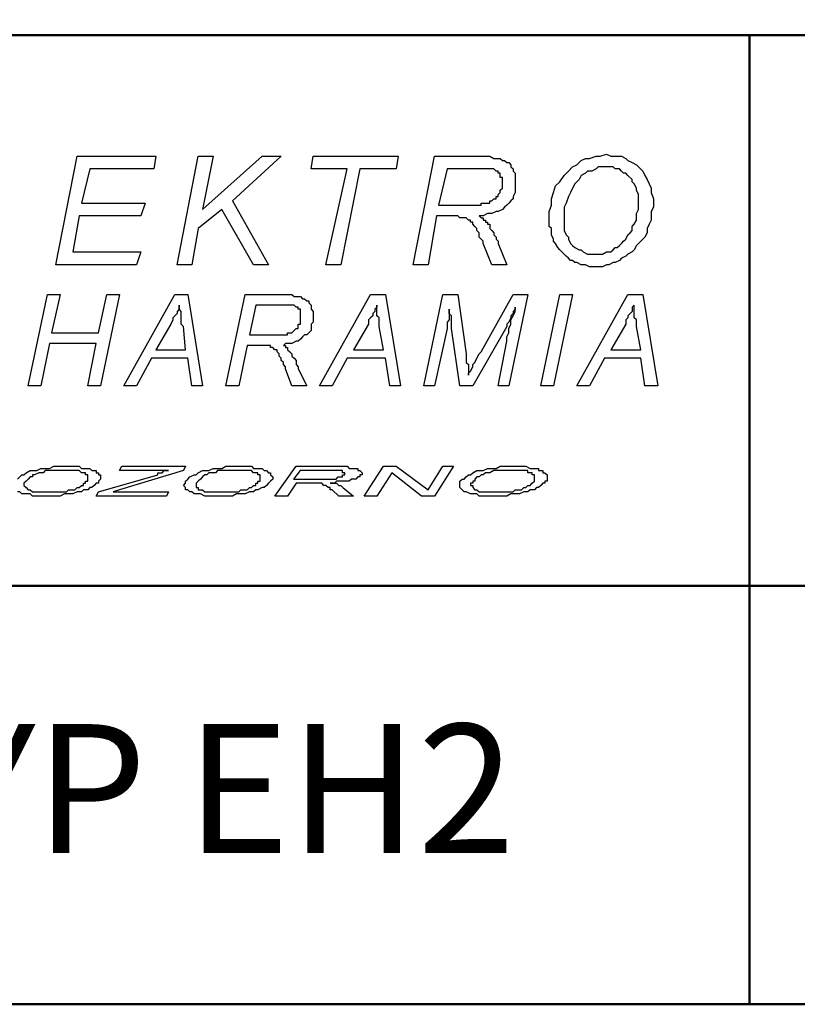
# Model space of a CAD drawing. Extents: x 589 to 1197, y 50 to 260.
# Drawn here: x 758 to 783, y 50 to 81 of the extents above; entities that cross this region are included whole.
import ezdxf

# ---------------------------------------------------------------- set-up
doc = ezdxf.new("R2010")
doc.units = 0
doc.header["$LTSCALE"] = 4
doc.header["$MEASUREMENT"] = 0
doc.layers.add('2', color=1, linetype='CONTINUOUS', lineweight=50)
doc.layers.add('LOGO', color=5, linetype='CONTINUOUS')
doc.styles.add('style1', font='ARIAL.TTF')

msp = doc.modelspace()

# ---------------------------------------------------------------- linework, layer by layer
at = {"layer": '2'}
for p, q in [((748.54033, 80.71757), (886.49613, 80.71757)), ((781.54033, 49.90915), (781.54033, 80.71757)), ((748.54033, 63.21757), (886.49613, 63.21757))]:
    msp.add_line(p, q, dxfattribs=at)
msp.add_lwpolyline([(589.49613, 49.90915), (589.49613, 259.90915), (886.49613, 259.90915), (886.49613, 49.90915), (589.49613, 49.90915)], close=True, dxfattribs=at)
at = {"layer": 'LOGO'}
for points in [[(759.4838, 73.42462), (760.15992, 76.8728), (762.66154, 76.8728), (762.59393, 76.46713), (760.56559, 76.46713), (760.29514, 75.38535), (762.32349, 75.38535), (762.18826, 74.97968), (760.22753, 74.97968), (760.0247, 73.83029), (762.18826, 73.83029), (762.05304, 73.42462), (759.4838, 73.42462)], [(759.4838, 73.42462), (760.15992, 76.8728), (762.66154, 76.8728), (762.59393, 76.46713), (760.56559, 76.46713), (760.29514, 75.38535), (762.32349, 75.38535), (762.18826, 74.97968), (760.22753, 74.97968), (760.0247, 73.83029), (762.18826, 73.83029), (762.05304, 73.42462), (759.4838, 73.42462), (759.4838, 73.42462)], [(763.33766, 73.42462), (764.01377, 76.8728), (764.48705, 76.8728), (764.149, 75.18252), (766.04212, 76.8728), (766.65062, 76.8728), (765.09556, 75.45296), (766.24495, 73.42462), (765.77167, 73.42462), (764.7575, 75.18252), (764.01377, 74.57401), (763.81094, 73.42462), (763.33766, 73.42462)], [(763.33766, 73.42462), (764.01377, 76.8728), (764.48705, 76.8728), (764.149, 75.18252), (766.04212, 76.8728), (766.65062, 76.8728), (765.09556, 75.45296), (766.24495, 73.42462), (765.77167, 73.42462), (764.7575, 75.18252), (764.01377, 74.57401), (763.81094, 73.42462), (763.33766, 73.42462), (763.33766, 73.42462)], [(768.07046, 73.42462), (768.74658, 76.46713), (767.59718, 76.46713), (767.66479, 76.8728), (770.36925, 76.8728), (770.30164, 76.46713), (769.15225, 76.46713), (768.54374, 73.42462), (768.07046, 73.42462)], [(768.07046, 73.42462), (768.74658, 76.46713), (767.59718, 76.46713), (767.66479, 76.8728), (770.36925, 76.8728), (770.30164, 76.46713), (769.15225, 76.46713), (768.54374, 73.42462), (768.07046, 73.42462), (768.07046, 73.42462)], [(770.84253, 73.42462), (771.51865, 76.8728), (773.0061, 76.8728), (773.07371, 76.8728), (773.20893, 76.8728), (773.27655, 76.8728), (773.41177, 76.80519), (773.47938, 76.80519), (773.54699, 76.80519), (773.6146, 76.80519), (773.68221, 76.73758), (773.74983, 76.73758), (773.81744, 76.66997), (773.88505, 76.66997), (773.95266, 76.60236), (773.95266, 76.53475), (774.02027, 76.46713), (774.02027, 76.39952), (774.08788, 76.33191), (774.08788, 76.2643), (774.08788, 76.19669), (774.08788, 76.12908), (774.08788, 76.06147), (774.08788, 75.99385), (774.08788, 75.92624), (774.08788, 75.79102), (774.08788, 75.72341), (774.02027, 75.58819), (774.02027, 75.52057), (773.95266, 75.45296), (773.88505, 75.38535), (773.81744, 75.31774), (773.74983, 75.25013), (773.68221, 75.18252), (773.54699, 75.11491), (773.47938, 75.11491), (773.34416, 75.04729), (773.20893, 75.04729), (773.07371, 74.97968), (772.93849, 74.97968), (773.0061, 74.91207), (773.07371, 74.91207), (773.07371, 74.84446), (773.14132, 74.84446), (773.14132, 74.77685), (773.20893, 74.77685), (773.20893, 74.70924), (773.27655, 74.70924), (773.27655, 74.57401), (773.34416, 74.5064), (773.41177, 74.43879), (773.41177, 74.37118), (773.47938, 74.30357), (773.47938, 74.23596), (773.54699, 74.16834), (773.54699, 74.10073), (773.81744, 73.42462), (773.34416, 73.42462), (773.07371, 74.10073), (773.07371, 74.16834), (773.0061, 74.23596), (772.93849, 74.30357), (772.93849, 74.43879), (772.87088, 74.5064), (772.87088, 74.57401), (772.80326, 74.64163), (772.73565, 74.70924), (772.73565, 74.77685), (772.66804, 74.77685), (772.66804, 74.84446), (772.60043, 74.84446), (772.53282, 74.91207), (772.46521, 74.91207), (772.3976, 74.91207), (772.32998, 74.91207), (772.26237, 74.97968), (772.19476, 74.97968), (772.12715, 74.97968), (771.58626, 74.97968), (771.31581, 73.42462), (770.84253, 73.42462)], [(770.84253, 73.42462), (771.51865, 76.8728), (773.0061, 76.8728), (773.07371, 76.8728), (773.20893, 76.8728), (773.27655, 76.8728), (773.41177, 76.80519), (773.47938, 76.80519), (773.54699, 76.80519), (773.6146, 76.80519), (773.68221, 76.73758), (773.74983, 76.73758), (773.74983, 76.73758), (773.81744, 76.66997), (773.81744, 76.66997), (773.88505, 76.66997), (773.95266, 76.60236), (773.95266, 76.53475), (773.95266, 76.53475), (774.02027, 76.46713), (774.02027, 76.39952), (774.08788, 76.33191), (774.08788, 76.2643), (774.08788, 76.19669), (774.08788, 76.12908), (774.08788, 76.06147), (774.08788, 75.99385), (774.08788, 75.92624), (774.08788, 75.79102), (774.08788, 75.72341), (774.02027, 75.58819), (774.02027, 75.52057), (773.95266, 75.45296), (773.88505, 75.38535), (773.81744, 75.31774), (773.74983, 75.25013), (773.68221, 75.18252), (773.54699, 75.11491), (773.47938, 75.11491), (773.34416, 75.04729), (773.20893, 75.04729), (773.07371, 74.97968), (772.93849, 74.97968), (773.0061, 74.91207), (773.07371, 74.91207), (773.07371, 74.84446), (773.14132, 74.84446), (773.14132, 74.77685), (773.20893, 74.77685), (773.20893, 74.70924), (773.27655, 74.70924), (773.27655, 74.57401), (773.34416, 74.5064), (773.41177, 74.43879), (773.41177, 74.37118), (773.47938, 74.30357), (773.47938, 74.23596), (773.54699, 74.16834), (773.54699, 74.10073), (773.81744, 73.42462), (773.34416, 73.42462), (773.07371, 74.10073), (773.07371, 74.16834), (773.0061, 74.23596), (772.93849, 74.30357), (772.93849, 74.43879), (772.87088, 74.5064), (772.87088, 74.57401), (772.80326, 74.64163), (772.73565, 74.70924), (772.73565, 74.70924), (772.73565, 74.77685), (772.66804, 74.77685), (772.66804, 74.84446), (772.60043, 74.84446), (772.60043, 74.84446), (772.53282, 74.91207), (772.53282, 74.91207), (772.53282, 74.91207), (772.46521, 74.91207), (772.3976, 74.91207), (772.3976, 74.91207), (772.32998, 74.91207), (772.26237, 74.97968), (772.19476, 74.97968), (772.12715, 74.97968), (771.58626, 74.97968), (771.31581, 73.42462), (770.84253, 73.42462), (770.84253, 73.42462)], [(775.16967, 74.84446), (775.16967, 75.11491), (775.23728, 75.31774), (775.23728, 75.52057), (775.30489, 75.72341), (775.3725, 75.92624), (775.50772, 76.06147), (775.64295, 76.2643), (775.77817, 76.39952), (775.91339, 76.53475), (776.04862, 76.60236), (776.18384, 76.73758), (776.31906, 76.80519), (776.45428, 76.80519), (776.65712, 76.8728), (776.79234, 76.8728), (776.99518, 76.94042), (777.1304, 76.8728), (777.33323, 76.8728), (777.46846, 76.8728), (777.60368, 76.80519), (777.67129, 76.73758), (777.80651, 76.66997), (777.94174, 76.60236), (778.00935, 76.53475), (778.14457, 76.39952), (778.21218, 76.2643), (778.27979, 76.12908), (778.34741, 75.99385), (778.41502, 75.85863), (778.41502, 75.72341), (778.48263, 75.52057), (778.48263, 75.38535), (778.48263, 75.25013), (778.41502, 75.11491), (778.41502, 74.97968), (778.41502, 74.84446), (778.34741, 74.70924), (778.27979, 74.57401), (778.27979, 74.43879), (778.21218, 74.30357), (778.14457, 74.23596), (778.00935, 74.10073), (777.94174, 74.03312), (777.87413, 73.8979), (777.80651, 73.83029), (777.67129, 73.76268), (777.60368, 73.69506), (777.46846, 73.62745), (777.40084, 73.55984), (777.26562, 73.49223), (777.19801, 73.49223), (777.06279, 73.42462), (776.99518, 73.42462), (776.85995, 73.35701), (776.72473, 73.35701), (776.65712, 73.35701), (776.5219, 73.35701), (776.45428, 73.35701), (776.31906, 73.42462), (776.25145, 73.42462), (776.18384, 73.42462), (776.04862, 73.49223), (775.981, 73.49223), (775.91339, 73.55984), (775.84578, 73.55984), (775.77817, 73.62745), (775.71056, 73.69506), (775.64295, 73.76268), (775.57534, 73.83029), (775.50772, 73.8979), (775.44011, 73.96551), (775.3725, 74.10073), (775.30489, 74.16834), (775.30489, 74.23596), (775.23728, 74.37118), (775.23728, 74.43879), (775.23728, 74.57401), (775.16967, 74.64163), (775.16967, 74.77685), (775.16967, 74.84446)], [(775.16967, 74.84446), (775.16967, 75.11491), (775.23728, 75.31774), (775.23728, 75.52057), (775.30489, 75.72341), (775.3725, 75.92624), (775.50772, 76.06147), (775.64295, 76.2643), (775.77817, 76.39952), (775.91339, 76.53475), (776.04862, 76.60236), (776.18384, 76.73758), (776.31906, 76.80519), (776.45428, 76.80519), (776.65712, 76.8728), (776.79234, 76.8728), (776.99518, 76.94042), (777.1304, 76.8728), (777.33323, 76.8728), (777.46846, 76.8728), (777.60368, 76.80519), (777.67129, 76.73758), (777.80651, 76.66997), (777.94174, 76.60236), (778.00935, 76.53475), (778.14457, 76.39952), (778.21218, 76.2643), (778.27979, 76.12908), (778.34741, 75.99385), (778.41502, 75.85863), (778.41502, 75.72341), (778.48263, 75.52057), (778.48263, 75.38535), (778.48263, 75.25013), (778.41502, 75.11491), (778.41502, 74.97968), (778.41502, 74.84446), (778.34741, 74.70924), (778.27979, 74.57401), (778.27979, 74.43879), (778.21218, 74.30357), (778.14457, 74.23596), (778.00935, 74.10073), (777.94174, 74.03312), (777.87413, 73.8979), (777.80651, 73.83029), (777.67129, 73.76268), (777.60368, 73.69506), (777.46846, 73.62745), (777.40084, 73.55984), (777.26562, 73.49223), (777.19801, 73.49223), (777.06279, 73.42462), (776.99518, 73.42462), (776.85995, 73.35701), (776.72473, 73.35701), (776.65712, 73.35701), (776.5219, 73.35701), (776.45428, 73.35701), (776.31906, 73.42462), (776.25145, 73.42462), (776.18384, 73.42462), (776.04862, 73.49223), (775.981, 73.49223), (775.91339, 73.55984), (775.84578, 73.55984), (775.77817, 73.62745), (775.71056, 73.69506), (775.64295, 73.76268), (775.57534, 73.83029), (775.50772, 73.8979), (775.44011, 73.96551), (775.3725, 74.10073), (775.30489, 74.16834), (775.30489, 74.23596), (775.23728, 74.37118), (775.23728, 74.43879), (775.23728, 74.57401), (775.16967, 74.64163), (775.16967, 74.77685), (775.16967, 74.84446), (775.16967, 74.84446)], [(771.65387, 75.31774), (772.32998, 75.31774), (772.46521, 75.31774), (772.53282, 75.31774), (772.66804, 75.31774), (772.73565, 75.31774), (772.87088, 75.31774), (772.93849, 75.31774), (773.0061, 75.31774), (773.0061, 75.38535), (773.07371, 75.38535), (773.14132, 75.38535), (773.20893, 75.38535), (773.27655, 75.38535), (773.27655, 75.45296), (773.34416, 75.45296), (773.41177, 75.52057), (773.47938, 75.52057), (773.47938, 75.58819), (773.54699, 75.58819), (773.54699, 75.6558), (773.6146, 75.72341), (773.6146, 75.79102), (773.68221, 75.85863), (773.68221, 75.92624), (773.68221, 75.99385), (773.68221, 76.06147), (773.68221, 76.12908), (773.68221, 76.19669), (773.6146, 76.19669), (773.6146, 76.2643), (773.6146, 76.33191), (773.54699, 76.33191), (773.54699, 76.39952), (773.47938, 76.39952), (773.41177, 76.46713), (773.34416, 76.46713), (773.27655, 76.46713), (773.20893, 76.46713), (773.14132, 76.46713), (773.07371, 76.46713), (771.92432, 76.46713), (771.65387, 75.31774)], [(771.65387, 75.31774), (772.32998, 75.31774), (772.46521, 75.31774), (772.53282, 75.31774), (772.66804, 75.31774), (772.73565, 75.31774), (772.87088, 75.31774), (772.93849, 75.31774), (773.0061, 75.31774), (773.0061, 75.38535), (773.07371, 75.38535), (773.14132, 75.38535), (773.14132, 75.38535), (773.20893, 75.38535), (773.27655, 75.38535), (773.27655, 75.45296), (773.34416, 75.45296), (773.34416, 75.45296), (773.41177, 75.52057), (773.41177, 75.52057), (773.47938, 75.52057), (773.47938, 75.58819), (773.54699, 75.58819), (773.54699, 75.6558), (773.54699, 75.6558), (773.6146, 75.72341), (773.6146, 75.72341), (773.6146, 75.79102), (773.6146, 75.79102), (773.68221, 75.85863), (773.68221, 75.92624), (773.68221, 75.92624), (773.68221, 75.99385), (773.68221, 75.99385), (773.68221, 76.06147), (773.68221, 76.12908), (773.68221, 76.12908), (773.68221, 76.19669), (773.6146, 76.19669), (773.6146, 76.2643), (773.6146, 76.2643), (773.6146, 76.2643), (773.6146, 76.33191), (773.54699, 76.33191), (773.54699, 76.33191), (773.54699, 76.39952), (773.47938, 76.39952), (773.47938, 76.39952), (773.47938, 76.39952), (773.41177, 76.46713), (773.41177, 76.46713), (773.34416, 76.46713), (773.34416, 76.46713), (773.27655, 76.46713), (773.20893, 76.46713), (773.20893, 76.46713), (773.14132, 76.46713), (773.07371, 76.46713), (771.92432, 76.46713), (771.65387, 75.31774), (771.65387, 75.31774)], [(775.64295, 74.84446), (775.64295, 74.70924), (775.64295, 74.57401), (775.64295, 74.5064), (775.71056, 74.37118), (775.77817, 74.30357), (775.77817, 74.23596), (775.84578, 74.10073), (775.91339, 74.03312), (775.981, 73.96551), (776.11623, 73.8979), (776.18384, 73.8979), (776.25145, 73.83029), (776.38667, 73.76268), (776.45428, 73.76268), (776.5219, 73.76268), (776.65712, 73.76268), (776.72473, 73.76268), (776.79234, 73.76268), (776.85995, 73.76268), (776.99518, 73.83029), (777.06279, 73.83029), (777.1304, 73.83029), (777.19801, 73.8979), (777.26562, 73.96551), (777.33323, 73.96551), (777.40084, 74.03312), (777.46846, 74.10073), (777.53607, 74.16834), (777.60368, 74.23596), (777.67129, 74.37118), (777.7389, 74.43879), (777.80651, 74.5064), (777.80651, 74.64163), (777.87413, 74.70924), (777.94174, 74.84446), (777.94174, 74.97968), (777.94174, 75.04729), (778.00935, 75.18252), (778.00935, 75.31774), (778.00935, 75.38535), (778.00935, 75.52057), (778.00935, 75.6558), (777.94174, 75.79102), (777.94174, 75.85863), (777.87413, 75.99385), (777.80651, 76.06147), (777.80651, 76.12908), (777.67129, 76.2643), (777.60368, 76.33191), (777.53607, 76.33191), (777.46846, 76.39952), (777.40084, 76.46713), (777.26562, 76.46713), (777.19801, 76.53475), (777.06279, 76.53475), (776.99518, 76.53475), (776.85995, 76.53475), (776.72473, 76.53475), (776.65712, 76.46713), (776.5219, 76.39952), (776.38667, 76.39952), (776.31906, 76.33191), (776.18384, 76.2643), (776.11623, 76.12908), (775.981, 75.99385), (775.91339, 75.85863), (775.84578, 75.72341), (775.77817, 75.58819), (775.71056, 75.38535), (775.64295, 75.25013), (775.64295, 75.04729), (775.64295, 74.84446)], [(775.64295, 74.84446), (775.64295, 74.70924), (775.64295, 74.57401), (775.64295, 74.5064), (775.71056, 74.37118), (775.77817, 74.30357), (775.77817, 74.23596), (775.84578, 74.10073), (775.91339, 74.03312), (775.981, 73.96551), (776.11623, 73.8979), (776.18384, 73.8979), (776.25145, 73.83029), (776.38667, 73.76268), (776.45428, 73.76268), (776.5219, 73.76268), (776.65712, 73.76268), (776.72473, 73.76268), (776.79234, 73.76268), (776.85995, 73.76268), (776.99518, 73.83029), (777.06279, 73.83029), (777.1304, 73.83029), (777.19801, 73.8979), (777.26562, 73.96551), (777.33323, 73.96551), (777.40084, 74.03312), (777.46846, 74.10073), (777.53607, 74.16834), (777.60368, 74.23596), (777.67129, 74.37118), (777.7389, 74.43879), (777.80651, 74.5064), (777.80651, 74.64163), (777.87413, 74.70924), (777.94174, 74.84446), (777.94174, 74.97968), (777.94174, 75.04729), (778.00935, 75.18252), (778.00935, 75.31774), (778.00935, 75.38535), (778.00935, 75.52057), (778.00935, 75.6558), (777.94174, 75.79102), (777.94174, 75.85863), (777.87413, 75.99385), (777.80651, 76.06147), (777.80651, 76.12908), (777.67129, 76.2643), (777.60368, 76.33191), (777.53607, 76.33191), (777.46846, 76.39952), (777.40084, 76.46713), (777.26562, 76.46713), (777.19801, 76.53475), (777.06279, 76.53475), (776.99518, 76.53475), (776.85995, 76.53475), (776.72473, 76.53475), (776.65712, 76.46713), (776.5219, 76.39952), (776.38667, 76.39952), (776.31906, 76.33191), (776.18384, 76.2643), (776.11623, 76.12908), (775.981, 75.99385), (775.91339, 75.85863), (775.84578, 75.72341), (775.77817, 75.58819), (775.71056, 75.38535), (775.64295, 75.25013), (775.64295, 75.04729), (775.64295, 74.84446), (775.64295, 74.84446)], [(758.60486, 69.57076), (759.21336, 72.47806), (759.61903, 72.47806), (759.34858, 71.26105), (760.83603, 71.26105), (761.10648, 72.47806), (761.51215, 72.47806), (760.90365, 69.57076), (760.49798, 69.57076), (760.76842, 70.92299), (759.28097, 70.92299), (759.01052, 69.57076), (758.60486, 69.57076), (758.60486, 69.57076)], [(761.64737, 69.57076), (763.27005, 72.47806), (763.67572, 72.47806), (764.149, 69.57076), (763.81094, 69.57076), (763.67572, 70.44971), (762.52632, 70.44971), (762.05304, 69.57076), (761.64737, 69.57076), (761.64737, 69.57076)], [(764.89272, 69.57076), (765.50123, 72.47806), (766.71823, 72.47806), (766.78584, 72.47806), (766.92107, 72.47806), (766.98868, 72.47806), (767.05629, 72.41045), (767.1239, 72.41045), (767.19151, 72.41045), (767.25912, 72.41045), (767.25912, 72.41045), (767.32674, 72.34284), (767.39435, 72.34284), (767.39435, 72.34284), (767.46196, 72.27522), (767.46196, 72.27522), (767.52957, 72.27522), (767.52957, 72.20761), (767.52957, 72.20761), (767.59718, 72.14), (767.59718, 72.07239), (767.59718, 72.07239), (767.59718, 72.00478), (767.66479, 71.93717), (767.66479, 71.86955), (767.66479, 71.80194), (767.66479, 71.73433), (767.66479, 71.66672), (767.66479, 71.59911), (767.59718, 71.5315), (767.59718, 71.39627), (767.59718, 71.32866), (767.52957, 71.26105), (767.46196, 71.19344), (767.39435, 71.19344), (767.32674, 71.12583), (767.25912, 71.05822), (767.19151, 70.99061), (767.1239, 70.99061), (766.98868, 70.92299), (766.92107, 70.92299), (766.78584, 70.92299), (766.71823, 70.85538), (766.71823, 70.85538), (766.78584, 70.85538), (766.78584, 70.78777), (766.85346, 70.78777), (766.85346, 70.72016), (766.85346, 70.72016), (766.92107, 70.65255), (766.92107, 70.65255), (766.98868, 70.58494), (766.98868, 70.51733), (767.05629, 70.44971), (767.1239, 70.3821), (767.1239, 70.31449), (767.1239, 70.24688), (767.19151, 70.17927), (767.19151, 70.11166), (767.46196, 69.57076), (766.98868, 69.57076), (766.78584, 70.11166), (766.78584, 70.17927), (766.71823, 70.24688), (766.71823, 70.31449), (766.65062, 70.3821), (766.65062, 70.44971), (766.58301, 70.51733), (766.58301, 70.58494), (766.5154, 70.65255), (766.5154, 70.65255), (766.5154, 70.72016), (766.44779, 70.72016), (766.44779, 70.72016), (766.38017, 70.78777), (766.38017, 70.78777), (766.38017, 70.78777), (766.31256, 70.78777), (766.31256, 70.85538), (766.24495, 70.85538), (766.24495, 70.85538), (766.17734, 70.85538), (766.17734, 70.85538), (766.10973, 70.85538), (766.04212, 70.85538), (765.97451, 70.85538), (765.56884, 70.85538), (765.29839, 69.57076), (764.89272, 69.57076), (764.89272, 69.57076)], [(767.86763, 69.57076), (769.4903, 72.47806), (769.96358, 72.47806), (770.43686, 69.57076), (770.09881, 69.57076), (769.96358, 70.44971), (768.74658, 70.44971), (768.2733, 69.57076), (767.86763, 69.57076), (767.86763, 69.57076)], [(771.18059, 69.57076), (771.78909, 72.47806), (772.26237, 72.47806), (772.53282, 70.58494), (772.53282, 70.51733), (772.53282, 70.44971), (772.53282, 70.31449), (772.60043, 70.24688), (772.60043, 70.17927), (772.60043, 70.04405), (772.60043, 69.97643), (772.60043, 69.90882), (772.60043, 69.97643), (772.66804, 70.04405), (772.73565, 70.17927), (772.73565, 70.24688), (772.80326, 70.31449), (772.87088, 70.44971), (772.93849, 70.58494), (773.0061, 70.65255), (774.02027, 72.47806), (774.49355, 72.47806), (773.88505, 69.57076), (773.54699, 69.57076), (773.81744, 70.99061), (773.81744, 71.12583), (773.88505, 71.26105), (773.88505, 71.39627), (773.95266, 71.5315), (773.95266, 71.66672), (774.02027, 71.80194), (774.08788, 71.93717), (774.08788, 72.07239), (774.08788, 72.00478), (774.02027, 71.93717), (774.02027, 71.86955), (773.95266, 71.80194), (773.95266, 71.73433), (773.88505, 71.59911), (773.81744, 71.5315), (773.81744, 71.46389), (772.73565, 69.57076), (772.32998, 69.57076), (772.05954, 71.39627), (772.05954, 71.46389), (772.05954, 71.5315), (772.05954, 71.59911), (772.05954, 71.66672), (772.05954, 71.80194), (771.99193, 71.86955), (771.99193, 71.93717), (771.99193, 72.00478), (771.99193, 71.93717), (771.99193, 71.86955), (771.99193, 71.73433), (771.99193, 71.66672), (771.92432, 71.59911), (771.92432, 71.5315), (771.92432, 71.46389), (771.92432, 71.39627), (771.51865, 69.57076), (771.18059, 69.57076), (771.18059, 69.57076)], [(774.89922, 69.57076), (775.50772, 72.47806), (775.91339, 72.47806), (775.30489, 69.57076), (774.89922, 69.57076), (774.89922, 69.57076)], [(776.04862, 69.57076), (777.67129, 72.47806), (778.14457, 72.47806), (778.61785, 69.57076), (778.21218, 69.57076), (778.07696, 70.44971), (776.92756, 70.44971), (776.45428, 69.57076), (776.04862, 69.57076), (776.04862, 69.57076)], [(762.66154, 70.72016), (763.6081, 70.72016), (763.54049, 71.46389), (763.47288, 71.5315), (763.47288, 71.66672), (763.47288, 71.73433), (763.47288, 71.80194), (763.47288, 71.93717), (763.40527, 72.00478), (763.40527, 72.07239), (763.40527, 72.14), (763.40527, 72.07239), (763.40527, 72.00478), (763.33766, 71.93717), (763.33766, 71.86955), (763.27005, 71.80194), (763.20244, 71.73433), (763.20244, 71.66672), (763.13482, 71.5315), (762.66154, 70.72016), (762.66154, 70.72016)], [(765.63645, 71.19344), (766.17734, 71.19344), (766.24495, 71.19344), (766.38017, 71.19344), (766.44779, 71.19344), (766.5154, 71.19344), (766.58301, 71.19344), (766.65062, 71.19344), (766.71823, 71.19344), (766.78584, 71.19344), (766.78584, 71.19344), (766.85346, 71.19344), (766.85346, 71.26105), (766.92107, 71.26105), (766.92107, 71.26105), (766.98868, 71.26105), (766.98868, 71.26105), (767.05629, 71.32866), (767.05629, 71.32866), (767.05629, 71.32866), (767.1239, 71.39627), (767.1239, 71.39627), (767.19151, 71.39627), (767.19151, 71.46389), (767.19151, 71.46389), (767.19151, 71.5315), (767.25912, 71.5315), (767.25912, 71.5315), (767.25912, 71.59911), (767.25912, 71.59911), (767.25912, 71.66672), (767.25912, 71.66672), (767.25912, 71.73433), (767.25912, 71.73433), (767.25912, 71.80194), (767.25912, 71.80194), (767.25912, 71.86955), (767.25912, 71.86955), (767.25912, 71.93717), (767.25912, 71.93717), (767.25912, 71.93717), (767.25912, 72.00478), (767.19151, 72.00478), (767.19151, 72.00478), (767.19151, 72.07239), (767.19151, 72.07239), (767.1239, 72.07239), (767.1239, 72.07239), (767.1239, 72.07239), (767.05629, 72.14), (767.05629, 72.14), (767.05629, 72.14), (766.98868, 72.14), (766.98868, 72.14), (766.92107, 72.14), (766.85346, 72.14), (766.85346, 72.14), (766.78584, 72.14), (765.83928, 72.14), (765.63645, 71.19344), (765.63645, 71.19344)], [(768.94941, 70.72016), (769.89597, 70.72016), (769.76075, 71.46389), (769.76075, 71.5315), (769.76075, 71.66672), (769.76075, 71.73433), (769.69314, 71.80194), (769.69314, 71.93717), (769.69314, 72.00478), (769.69314, 72.07239), (769.69314, 72.14), (769.69314, 72.07239), (769.62553, 72.00478), (769.62553, 71.93717), (769.55791, 71.86955), (769.55791, 71.80194), (769.4903, 71.73433), (769.42269, 71.66672), (769.42269, 71.5315), (768.94941, 70.72016), (768.94941, 70.72016)], [(777.1304, 70.72016), (778.07696, 70.72016), (777.94174, 71.46389), (777.94174, 71.5315), (777.94174, 71.66672), (777.87413, 71.73433), (777.87413, 71.80194), (777.87413, 71.93717), (777.87413, 72.00478), (777.87413, 72.07239), (777.87413, 72.14), (777.80651, 72.07239), (777.80651, 72.00478), (777.80651, 71.93717), (777.7389, 71.86955), (777.67129, 71.80194), (777.67129, 71.73433), (777.60368, 71.66672), (777.60368, 71.5315), (777.1304, 70.72016), (777.1304, 70.72016)], [(758.2668, 66.60876), (758.33441, 66.67637), (758.40202, 66.74398), (758.46963, 66.74398), (758.53724, 66.81159), (758.67247, 66.87921), (758.74008, 66.87921), (758.8753, 66.87921), (759.01052, 66.94682), (759.14575, 66.94682), (759.28097, 66.94682), (759.41619, 67.01443), (759.55142, 67.01443), (759.68664, 67.01443), (759.82186, 67.01443), (759.88947, 67.01443), (760.0247, 67.01443), (760.09231, 67.01443), (760.15992, 67.01443), (760.22753, 67.01443), (760.29514, 66.94682), (760.36275, 66.94682), (760.43037, 66.94682), (760.49798, 66.94682), (760.56559, 66.94682), (760.6332, 66.87921), (760.70081, 66.87921), (760.76842, 66.87921), (760.76842, 66.81159), (760.83603, 66.81159), (760.83603, 66.81159), (760.83603, 66.74398), (760.90365, 66.74398), (760.90365, 66.67637), (760.90365, 66.67637), (760.90365, 66.60876), (760.90365, 66.60876), (760.83603, 66.54115), (760.83603, 66.54115), (760.83603, 66.47354), (760.76842, 66.47354), (760.70081, 66.40593), (760.6332, 66.33831), (760.56559, 66.33831), (760.49798, 66.2707), (760.36275, 66.2707), (760.29514, 66.20309), (760.15992, 66.20309), (760.0247, 66.13548), (759.88947, 66.13548), (759.75425, 66.13548), (759.61903, 66.06787), (759.4838, 66.06787), (759.34858, 66.06787), (759.14575, 66.06787), (759.01052, 66.06787), (758.8753, 66.06787), (758.74008, 66.06787), (758.67247, 66.13548), (758.53724, 66.13548), (758.40202, 66.13548), (758.33441, 66.20309), (758.2668, 66.20309)], [(760.76842, 66.06787), (760.83603, 66.20309), (762.72916, 66.74398), (762.72916, 66.81159), (762.79677, 66.81159), (762.86438, 66.81159), (762.86438, 66.81159), (762.93199, 66.87921), (762.9996, 66.87921), (762.9996, 66.87921), (763.06721, 66.87921), (761.51215, 66.87921), (761.57976, 67.01443), (763.6081, 67.01443), (763.54049, 66.87921), (761.51215, 66.2707), (761.30931, 66.20309), (763.06721, 66.20309), (762.9996, 66.06787), (760.76842, 66.06787), (760.76842, 66.06787)], [(763.6081, 66.54115), (763.67572, 66.60876), (763.67572, 66.60876), (763.74333, 66.67637), (763.87855, 66.74398), (763.94616, 66.74398), (764.01377, 66.81159), (764.149, 66.87921), (764.21661, 66.87921), (764.35183, 66.87921), (764.48705, 66.94682), (764.62228, 66.94682), (764.7575, 66.94682), (764.89272, 67.01443), (765.02795, 67.01443), (765.16317, 67.01443), (765.29839, 67.01443), (765.366, 67.01443), (765.50123, 67.01443), (765.56884, 67.01443), (765.63645, 67.01443), (765.70406, 67.01443), (765.77167, 66.94682), (765.83928, 66.94682), (765.90689, 66.94682), (765.97451, 66.94682), (766.04212, 66.94682), (766.10973, 66.87921), (766.17734, 66.87921), (766.17734, 66.87921), (766.24495, 66.81159), (766.24495, 66.81159), (766.31256, 66.81159), (766.31256, 66.74398), (766.31256, 66.74398), (766.38017, 66.67637), (766.38017, 66.67637), (766.38017, 66.60876), (766.38017, 66.60876), (766.31256, 66.54115), (766.31256, 66.54115), (766.24495, 66.47354), (766.24495, 66.47354), (766.17734, 66.40593), (766.10973, 66.33831), (766.04212, 66.33831), (765.90689, 66.2707), (765.83928, 66.2707), (765.77167, 66.20309), (765.63645, 66.20309), (765.50123, 66.13548), (765.366, 66.13548), (765.23078, 66.13548), (765.09556, 66.06787), (764.96033, 66.06787), (764.82511, 66.06787), (764.62228, 66.06787), (764.48705, 66.06787), (764.35183, 66.06787), (764.21661, 66.06787), (764.08138, 66.13548), (764.01377, 66.13548), (763.87855, 66.13548), (763.81094, 66.20309), (763.74333, 66.20309), (763.67572, 66.2707), (763.6081, 66.2707), (763.6081, 66.33831), (763.6081, 66.33831), (763.54049, 66.40593), (763.54049, 66.40593), (763.6081, 66.47354), (763.6081, 66.54115), (763.6081, 66.54115)], [(766.44779, 66.06787), (767.1239, 67.01443), (768.34091, 67.01443), (768.40852, 67.01443), (768.54374, 67.01443), (768.61135, 67.01443), (768.67896, 67.01443), (768.74658, 67.01443), (768.81419, 66.94682), (768.8818, 66.94682), (768.8818, 66.94682), (768.94941, 66.94682), (768.94941, 66.94682), (769.01702, 66.94682), (769.01702, 66.94682), (769.08463, 66.94682), (769.08463, 66.87921), (769.15225, 66.87921), (769.15225, 66.87921), (769.15225, 66.87921), (769.15225, 66.87921), (769.21986, 66.81159), (769.21986, 66.81159), (769.21986, 66.81159), (769.21986, 66.81159), (769.21986, 66.74398), (769.15225, 66.74398), (769.15225, 66.74398), (769.15225, 66.67637), (769.08463, 66.67637), (769.08463, 66.67637), (769.01702, 66.60876), (768.94941, 66.60876), (768.94941, 66.60876), (768.8818, 66.60876), (768.81419, 66.54115), (768.74658, 66.54115), (768.67896, 66.54115), (768.54374, 66.54115), (768.47613, 66.54115), (768.40852, 66.54115), (768.34091, 66.47354), (768.20568, 66.47354), (768.2733, 66.47354), (768.2733, 66.47354), (768.34091, 66.47354), (768.34091, 66.47354), (768.34091, 66.47354), (768.40852, 66.47354), (768.40852, 66.47354), (768.40852, 66.47354), (768.47613, 66.40593), (768.47613, 66.40593), (768.54374, 66.40593), (768.54374, 66.40593), (768.54374, 66.40593), (768.61135, 66.33831), (768.61135, 66.33831), (768.61135, 66.33831), (768.94941, 66.06787), (768.47613, 66.06787), (768.2733, 66.2707), (768.20568, 66.2707), (768.20568, 66.33831), (768.13807, 66.33831), (768.13807, 66.33831), (768.07046, 66.40593), (768.07046, 66.40593), (768.07046, 66.40593), (768.00285, 66.40593), (768.00285, 66.40593), (768.00285, 66.40593), (767.93524, 66.47354), (767.93524, 66.47354), (767.93524, 66.47354), (767.86763, 66.47354), (767.86763, 66.47354), (767.86763, 66.47354), (767.80002, 66.47354), (767.80002, 66.47354), (767.7324, 66.47354), (767.7324, 66.47354), (767.66479, 66.47354), (767.66479, 66.47354), (767.59718, 66.47354), (767.52957, 66.47354), (767.1239, 66.47354), (766.85346, 66.06787), (766.44779, 66.06787), (766.44779, 66.06787)], [(769.28747, 66.06787), (769.89597, 67.01443), (770.30164, 67.01443), (771.31581, 66.2707), (771.78909, 67.01443), (772.12715, 67.01443), (771.51865, 66.06787), (771.11298, 66.06787), (770.16642, 66.81159), (769.69314, 66.06787), (769.28747, 66.06787), (769.28747, 66.06787)], [(772.32998, 66.54115), (772.3976, 66.60876), (772.46521, 66.60876), (772.53282, 66.67637), (772.60043, 66.74398), (772.66804, 66.74398), (772.73565, 66.81159), (772.87088, 66.87921), (773.0061, 66.87921), (773.07371, 66.87921), (773.20893, 66.94682), (773.34416, 66.94682), (773.47938, 66.94682), (773.6146, 67.01443), (773.74983, 67.01443), (773.88505, 67.01443), (774.02027, 67.01443), (774.15549, 67.01443), (774.22311, 67.01443), (774.29072, 67.01443), (774.35833, 67.01443), (774.42594, 67.01443), (774.56116, 66.94682), (774.62877, 66.94682), (774.69639, 66.94682), (774.764, 66.94682), (774.83161, 66.94682), (774.83161, 66.87921), (774.89922, 66.87921), (774.96683, 66.87921), (774.96683, 66.81159), (775.03444, 66.81159), (775.03444, 66.81159), (775.10205, 66.74398), (775.10205, 66.74398), (775.10205, 66.67637), (775.10205, 66.67637), (775.10205, 66.60876), (775.10205, 66.60876), (775.10205, 66.54115), (775.03444, 66.54115), (775.03444, 66.47354), (774.96683, 66.47354), (774.89922, 66.40593), (774.83161, 66.33831), (774.764, 66.33831), (774.69639, 66.2707), (774.56116, 66.2707), (774.49355, 66.20309), (774.35833, 66.20309), (774.22311, 66.13548), (774.08788, 66.13548), (773.95266, 66.13548), (773.81744, 66.06787), (773.68221, 66.06787), (773.54699, 66.06787), (773.41177, 66.06787), (773.20893, 66.06787), (773.07371, 66.06787), (772.93849, 66.06787), (772.87088, 66.13548), (772.73565, 66.13548), (772.66804, 66.13548), (772.53282, 66.20309), (772.46521, 66.20309), (772.3976, 66.2707), (772.3976, 66.2707), (772.32998, 66.33831), (772.32998, 66.33831), (772.32998, 66.40593), (772.32998, 66.40593), (772.32998, 66.47354), (772.32998, 66.54115), (772.32998, 66.54115)], [(758.53724, 66.54115), (758.46963, 66.47354), (758.46963, 66.47354), (758.46963, 66.40593), (758.46963, 66.40593), (758.53724, 66.33831), (758.53724, 66.33831), (758.60486, 66.2707), (758.60486, 66.2707), (758.67247, 66.2707), (758.74008, 66.20309), (758.80769, 66.20309), (758.8753, 66.20309), (758.94291, 66.20309), (759.07814, 66.20309), (759.14575, 66.20309), (759.21336, 66.20309), (759.34858, 66.20309), (759.41619, 66.20309), (759.55142, 66.20309), (759.61903, 66.20309), (759.75425, 66.20309), (759.82186, 66.20309), (759.88947, 66.2707), (760.0247, 66.2707), (760.09231, 66.2707), (760.15992, 66.33831), (760.22753, 66.33831), (760.29514, 66.40593), (760.36275, 66.40593), (760.36275, 66.47354), (760.43037, 66.47354), (760.43037, 66.54115), (760.49798, 66.54115), (760.49798, 66.60876), (760.49798, 66.60876), (760.49798, 66.67637), (760.49798, 66.67637), (760.49798, 66.67637), (760.49798, 66.74398), (760.43037, 66.74398), (760.43037, 66.74398), (760.43037, 66.81159), (760.43037, 66.81159), (760.36275, 66.81159), (760.36275, 66.81159), (760.29514, 66.81159), (760.22753, 66.87921), (760.22753, 66.87921), (760.15992, 66.87921), (760.09231, 66.87921), (760.0247, 66.87921), (760.0247, 66.87921), (759.95709, 66.87921), (759.88947, 66.87921), (759.82186, 66.87921), (759.75425, 66.87921), (759.61903, 66.87921), (759.55142, 66.87921), (759.41619, 66.87921), (759.34858, 66.87921), (759.28097, 66.87921), (759.14575, 66.87921), (759.07814, 66.81159), (759.01052, 66.81159), (758.94291, 66.81159), (758.80769, 66.74398), (758.74008, 66.74398), (758.74008, 66.67637), (758.67247, 66.67637), (758.60486, 66.60876), (758.53724, 66.54115), (758.53724, 66.54115), (758.53724, 66.54115)], [(764.01377, 66.54115), (763.94616, 66.47354), (763.94616, 66.47354), (763.94616, 66.40593), (763.94616, 66.40593), (763.94616, 66.33831), (764.01377, 66.33831), (764.01377, 66.2707), (764.08138, 66.2707), (764.149, 66.2707), (764.21661, 66.20309), (764.28422, 66.20309), (764.35183, 66.20309), (764.41944, 66.20309), (764.55467, 66.20309), (764.62228, 66.20309), (764.68989, 66.20309), (764.82511, 66.20309), (764.89272, 66.20309), (765.02795, 66.20309), (765.09556, 66.20309), (765.23078, 66.20309), (765.29839, 66.20309), (765.366, 66.2707), (765.43361, 66.2707), (765.56884, 66.2707), (765.63645, 66.33831), (765.70406, 66.33831), (765.77167, 66.40593), (765.83928, 66.40593), (765.83928, 66.47354), (765.90689, 66.47354), (765.90689, 66.54115), (765.97451, 66.54115), (765.97451, 66.60876), (765.97451, 66.60876), (765.97451, 66.67637), (765.97451, 66.67637), (765.97451, 66.67637), (765.97451, 66.74398), (765.90689, 66.74398), (765.90689, 66.74398), (765.90689, 66.81159), (765.83928, 66.81159), (765.83928, 66.81159), (765.77167, 66.81159), (765.77167, 66.81159), (765.70406, 66.87921), (765.70406, 66.87921), (765.63645, 66.87921), (765.56884, 66.87921), (765.50123, 66.87921), (765.43361, 66.87921), (765.43361, 66.87921), (765.366, 66.87921), (765.29839, 66.87921), (765.23078, 66.87921), (765.09556, 66.87921), (765.02795, 66.87921), (764.89272, 66.87921), (764.82511, 66.87921), (764.7575, 66.87921), (764.62228, 66.87921), (764.55467, 66.81159), (764.48705, 66.81159), (764.35183, 66.81159), (764.28422, 66.74398), (764.21661, 66.74398), (764.149, 66.67637), (764.149, 66.67637), (764.08138, 66.60876), (764.01377, 66.54115), (764.01377, 66.54115), (764.01377, 66.54115)], [(767.04347, 66.60819), (767.85481, 66.60819), (767.92242, 66.60819), (767.99003, 66.60819), (768.05764, 66.60819), (768.05764, 66.60819), (768.12525, 66.60819), (768.19287, 66.60819), (768.19287, 66.60819), (768.26048, 66.60819), (768.26048, 66.60819), (768.32809, 66.60819), (768.32809, 66.60819), (768.3957, 66.60819), (768.3957, 66.60819), (768.46331, 66.67581), (768.46331, 66.67581), (768.53092, 66.67581), (768.53092, 66.67581), (768.53092, 66.67581), (768.59853, 66.67581), (768.59853, 66.67581), (768.59853, 66.67581), (768.59853, 66.74342), (768.66615, 66.74342), (768.66615, 66.74342), (768.66615, 66.74342), (768.66615, 66.74342), (768.66615, 66.81103), (768.66615, 66.81103), (768.66615, 66.81103), (768.59853, 66.81103), (768.59853, 66.81103), (768.59853, 66.87864), (768.53092, 66.87864), (768.46331, 66.87864), (768.46331, 66.87864), (768.3957, 66.87864), (768.32809, 66.87864), (768.26048, 66.87864), (768.19287, 66.87864), (768.12525, 66.87864), (767.24631, 66.87864), (767.04347, 66.60819), (767.04347, 66.60819)], [(772.73565, 66.54115), (772.73565, 66.47354), (772.66804, 66.47354), (772.66804, 66.40593), (772.73565, 66.40593), (772.73565, 66.33831), (772.73565, 66.33831), (772.80326, 66.2707), (772.87088, 66.2707), (772.87088, 66.2707), (772.93849, 66.20309), (773.0061, 66.20309), (773.07371, 66.20309), (773.20893, 66.20309), (773.27655, 66.20309), (773.34416, 66.20309), (773.47938, 66.20309), (773.54699, 66.20309), (773.68221, 66.20309), (773.74983, 66.20309), (773.81744, 66.20309), (773.95266, 66.20309), (774.02027, 66.20309), (774.08788, 66.2707), (774.22311, 66.2707), (774.29072, 66.2707), (774.35833, 66.33831), (774.42594, 66.33831), (774.49355, 66.40593), (774.56116, 66.40593), (774.62877, 66.47354), (774.62877, 66.47354), (774.69639, 66.54115), (774.69639, 66.54115), (774.69639, 66.60876), (774.69639, 66.60876), (774.69639, 66.67637), (774.69639, 66.67637), (774.69639, 66.67637), (774.69639, 66.74398), (774.69639, 66.74398), (774.62877, 66.74398), (774.62877, 66.81159), (774.62877, 66.81159), (774.56116, 66.81159), (774.56116, 66.81159), (774.49355, 66.81159), (774.49355, 66.87921), (774.42594, 66.87921), (774.35833, 66.87921), (774.29072, 66.87921), (774.29072, 66.87921), (774.22311, 66.87921), (774.15549, 66.87921), (774.08788, 66.87921), (774.02027, 66.87921), (773.95266, 66.87921), (773.88505, 66.87921), (773.74983, 66.87921), (773.68221, 66.87921), (773.54699, 66.87921), (773.47938, 66.87921), (773.41177, 66.87921), (773.27655, 66.81159), (773.20893, 66.81159), (773.14132, 66.81159), (773.07371, 66.74398), (773.0061, 66.74398), (772.93849, 66.67637), (772.87088, 66.67637), (772.80326, 66.60876), (772.80326, 66.54115), (772.73565, 66.54115), (772.73565, 66.54115)]]:
    msp.add_lwpolyline(points, dxfattribs=at)

# ---------------------------------------------------------------- texts
at = {"layer": '2', "style": 'style1'}
msp.add_text('TYP EH2', height=4.098312, dxfattribs=at).set_placement((752.51159, 54.71937))

doc.saveas('drawing.dxf')
